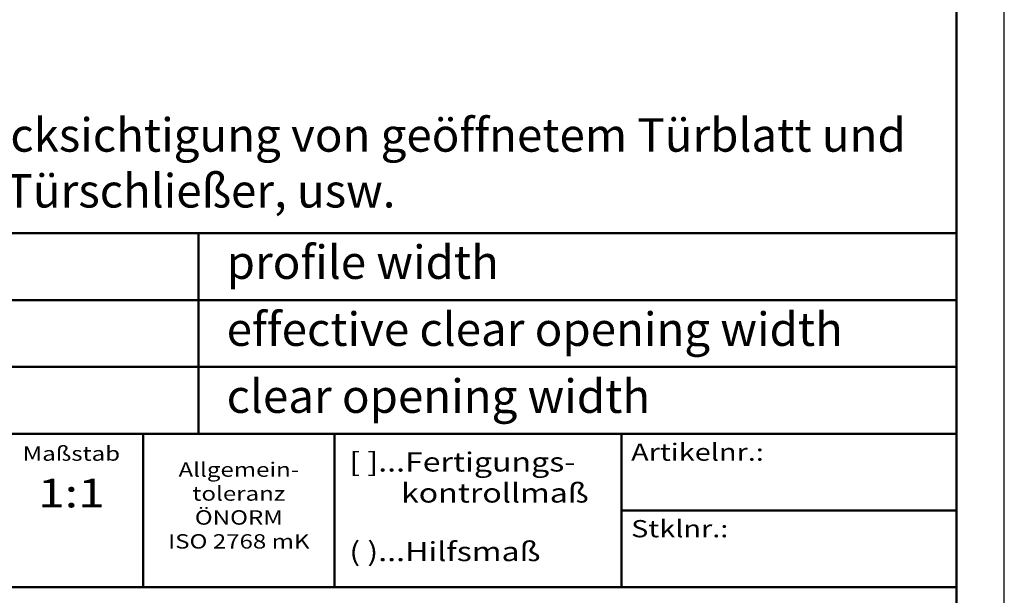
# Model space of a CAD drawing. Extents: x 0 to 420, y 0 to 297.
# Drawn here: x 317 to 420, y 51 to 111 of the extents above; entities that cross this region are included whole.
import ezdxf
from ezdxf.enums import TextEntityAlignment as Align

# ---------------------------------------------------------------- set-up
doc = ezdxf.new("R2010")
doc.units = 0
doc.header["$MEASUREMENT"] = 0
for name, color, linetype, lineweight in [('R2', 4, 'CONTINUOUS', 25), ('R5', 3, 'CONTINUOUS', 50), ('SR', 9, 'CONTINUOUS', 18)]:
    doc.layers.add(name, color=color, linetype=linetype, lineweight=lineweight)
doc.layers.add('T2', color=4, linetype='CONTINUOUS')
doc.styles.add('ISOCP123', font='isocp.shx', dxfattribs={"width": 1.23})

# ---------------------------------------------------------------- blocks, each defined once
blk = doc.blocks.new('BASISKOPF_DOMO_INT_2002_06')
at = {"layer": 'R5'}
for p, q in [((0, 63), (-185, 63)), ((-85, 47), (-85, 63)), ((-65, 47), (-65, 63)), ((-35, 47), (-35, 63)), ((0, 63), (0, 0)), ((-35, 55), (0, 55)), ((0, 47), (-100, 47))]:
    blk.add_line(p, q, dxfattribs=at)
at = {"layer": 'R2', "style": 'ISOCP123', "width": 1.23}
blk.add_text('Maßstab', height=1.5, dxfattribs=at).set_placement((-92.5, 60.2), align=Align.CENTER)
for s, height, p in [('Artikelnr.:', 1.8, (-34, 60.2)), ('[ ]...Fertigungs-', 2, (-63.45, 59.07)), ('kontrollmaß', 2, (-58.05, 55.83)), ('Stklnr.:', 1.8, (-34, 52.2)), ('( )...Hilfsmaß', 2, (-63.45, 49.71))]:
    blk.add_text(s, height=height, dxfattribs=at).set_placement(p)
for s, p in [('Allgemein-', (-75, 59.08)), ('toleranz', (-75, 56.58))]:
    blk.add_text(s, height=1.5, dxfattribs=at).set_placement(p, align=Align.MIDDLE)
blk = doc.blocks.new('BASISKOPF_ATT_DOMO_INT_2002_06')
at = {"layer": 'R5'}
blk.add_blockref('BASISKOPF_DOMO_INT_2002_06', (0, 0), dxfattribs=at)
at = {"layer": 'R2', "style": 'ISOCP123', "width": 1.23}
for tag, p in [('WERKSTOFF:', (-166.34, 60.1)), ('ROHMAT.NR.:', (-166.34, 56.1)), ('BEHANDLUNG:', (-166.34, 52.1)), ('AUFTRAGSNR.:', (-165.06, 24.34)), ('KUNDE:', (-165.06, 20.1)), ('VERWENDUNG_FÜR:', (-162.57, 1.25)), ('ERSATZ_FÜR:', (-14.8, 1.25)), ('ERSETZT_DURCH:', (-42.8, 1.25))]:
    blk.add_attdef(tag, p, '', height=1.8, dxfattribs=at)
for tag, height, p in [('ALLGEMEINTOLERANZ_1.ZEILE:', 1.5, (-75, 54.08)), ('ALLGEMEINTOLERANZ_2.ZEILE:', 1.5, (-75, 51.58)), ('KST.:', 1.8, (-68.25, 33)), ('GEZ._DATUM:', 1.8, (-84.5, 29)), ('GEZ._NAME:', 1.8, (-68.25, 29)), ('FERTIGUNG:', 2.5, (-162.47, 16.5)), ('ANBOT:', 2.5, (-162.47, 11.5)), ('ENTWURF:', 2.5, (-162.47, 6.5)), ('BLATT:', 1.8, (-85.7, 2)), ('BLATTZAHL:', 1.8, (-68.2, 2))]:
    blk.add_attdef(tag, text='', height=height, dxfattribs=at).set_placement(p, align=Align.MIDDLE)
for tag, p in [('NEBENMASSTAB_1:', (-92.5, 51.42)), ('NEBENMASSTAB_2:', (-92.5, 48.51))]:
    blk.add_attdef(tag, text='', height=1.8, dxfattribs=at).set_placement(p, align=Align.CENTER)
at = {"layer": 'R5', "color": 3, "style": 'ISOCP123', "width": 1.23}
blk.add_attdef('ARTIKELNR.:', text='', height=3, dxfattribs=at).set_placement((-17.41, 57.65), align=Align.MIDDLE)
at = {"layer": 'R5', "style": 'ISOCP123', "width": 1.23}
blk.add_attdef('HAUPTMASSTAB:', text='', height=3, dxfattribs=at).set_placement((-92.5, 55.32), align=Align.CENTER)
for tag, height, p in [('STKLNR.:', 3, (-17.41, 49.65)), ('ZEICHNUNGSNR.:', 5, (-30.21, 11))]:
    blk.add_attdef(tag, text='', height=height, dxfattribs=at).set_placement(p, align=Align.MIDDLE)
for tag, p in [('BENENNUNG_ZWEIZEILIG_1.ZEILE:', (-110, 13.5)), ('BENENNUNG_EINZEILIG:', (-110, 11.5)), ('BENENNUNG_ZWEIZEILIG_2.ZEILE:', (-110, 8))]:
    blk.add_attdef(tag, text='', height=3.5, dxfattribs=at).set_placement(p, align=Align.MIDDLE_CENTER)
blk = doc.blocks.new('RAHMEN_A3_DOMO_INT_2002_06')
at = {"layer": 'R2'}
blk.add_lwpolyline([(420, 0), (420, 297), (0, 297), (0, 0)], close=True, dxfattribs=at)
at = {"layer": 'R5'}
blk.add_lwpolyline([(20, 5), (20, 289), (415, 289), (415, 5)], close=True, dxfattribs=at)

msp = doc.modelspace()

# ---------------------------------------------------------------- linework, layer by layer
at = {"layer": 'R5'}
for points in [[(335.79999995, 88.9999998), (256.59999991, 88.9999998), (256.59999991, 81.9999998), (335.79999995, 81.9999998)], [(335.79999995, 88.9999998), (415, 88.9999998), (415, 81.9999998), (335.79999995, 81.9999998)], [(335.79999995, 81.9999998), (256.59999991, 81.9999998), (256.59999991, 74.9999998), (335.79999995, 74.9999998)], [(335.79999995, 81.9999998), (415, 81.9999998), (415, 74.9999998), (335.79999995, 74.9999998)], [(335.79999995, 74.9999998), (256.59999991, 74.9999998), (256.59999991, 68), (335.79999995, 68)], [(335.79999995, 74.9999998), (415, 74.9999998), (415, 68), (335.79999995, 68)]]:
    msp.add_lwpolyline(points, close=True, dxfattribs=at)

# ---------------------------------------------------------------- block references
at = {"layer": 'R2'}
ref = msp.add_blockref('BASISKOPF_ATT_DOMO_INT_2002_06', (415, 5), dxfattribs=at)
ref.add_attrib('HAUPTMASSTAB:', '1:1', dxfattribs={"layer": 'R5', "height": 3, "style": 'ISOCP123', "width": 1.23}).set_placement((322.5, 60.31910345), align=Align.CENTER)
ref.add_attrib('ALLGEMEINTOLERANZ_1.ZEILE:', 'ÖNORM', dxfattribs={"height": 1.5, "style": 'ISOCP123', "width": 1.23}).set_placement((340, 59.07771969), align=Align.MIDDLE)
ref.add_attrib('ALLGEMEINTOLERANZ_2.ZEILE:', 'ISO 2768 mK', dxfattribs={"height": 1.5, "style": 'ISOCP123', "width": 1.23}).set_placement((340, 56.57771969), align=Align.MIDDLE)
at = {"layer": 'SR'}
msp.add_blockref('RAHMEN_A3_DOMO_INT_2002_06', (0, 0), dxfattribs=at)

# ---------------------------------------------------------------- texts
at = {"layer": 'T2', "char_height": 3.5, "style": 'ISOCP123'}
for s, insert, width, attachment_point in [('{\\fArial|b0|i0|c0|p34;*  ... }Durchgangslichtebreite ohne Berücksichtigung von geöffnetem Türblatt und Anbauteilen wie z.B.: Drücker, Balken, Türschließer, usw.', (230.43525804, 100.99999969), 185, 1), ('profile width', (338.73110601, 85.4999998), 155.46889395, 4), ('effective clear opening width', (338.73110601, 78.4999998), 155.46889395, 4), ('clear opening width', (338.73110601, 71.4999998), 155.46889395, 4)]:
    msp.add_mtext(s, dxfattribs=dict(at, insert=insert, width=width, attachment_point=attachment_point))

doc.saveas('drawing.dxf')
